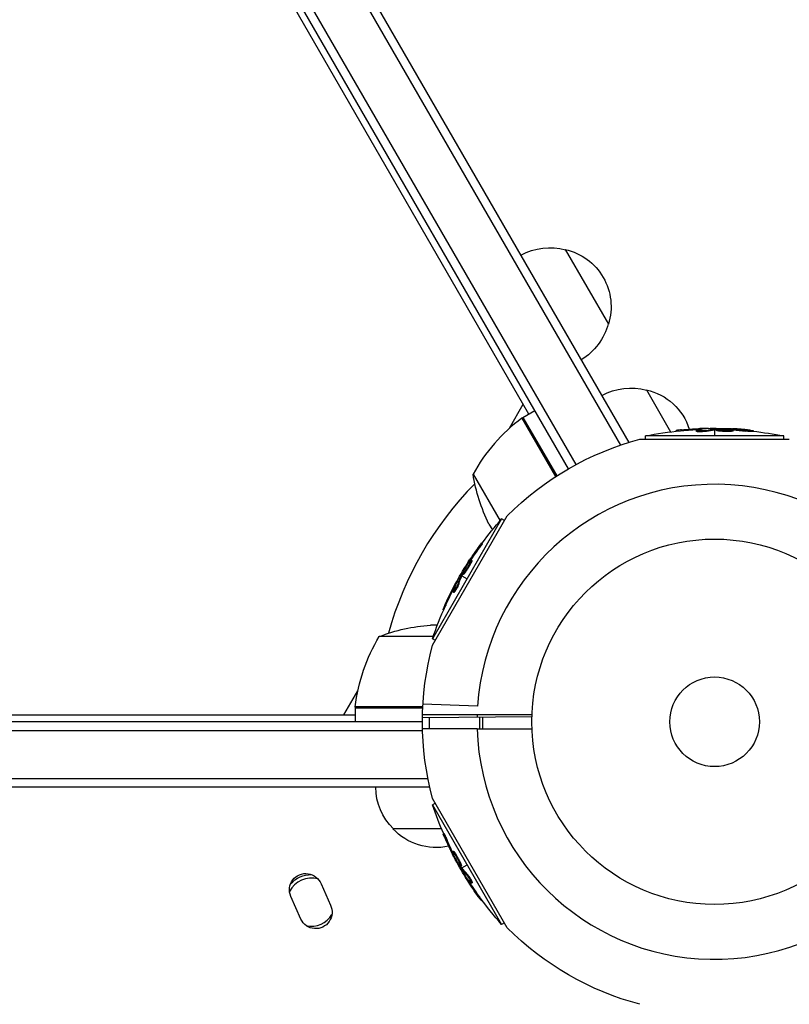
# Model space of a CAD drawing. Units: millimetres. Extents: x -6188 to 6677, y -4240 to 2904.
# Drawn here: x 2358 to 2582, y -1560 to -1274 of the extents above; entities that cross this region are included whole.
import ezdxf

# ---------------------------------------------------------------- set-up
doc = ezdxf.new("R2010")
doc.units = ezdxf.units.MM
doc.header["$LTSCALE"] = 20
doc.layers.add('2d', color=230, linetype='Continuous')

msp = doc.modelspace()

# ---------------------------------------------------------------- linework, layer by layer
at = {"layer": '2d'}
for p, q in [((2058.73, -576.74), (2532.76, -1397.79)), ((2060.89, -575.49), (2535.19, -1397)), ((2517.66, -1404.63), (2045.54, -586.9)), ((2519.84, -1403.41), (2047.68, -585.6)), ((2506.18, -1388.76), (2069.43, -632.28)), ((2516.74, -1341.04), (2529.24, -1362.69)), ((2540.24, -1381.74), (2547.28, -1393.93)), ((2500.55, -1392.88), (2504.55, -1385.94)), ((2504.45, -1389.76), (2507.91, -1387.76)), ((2504.14, -1389.96), (2513.93, -1406.92)), ((2514.07, -1406.82), (2504.28, -1389.86)), ((2504.45, -1389.76), (2514.24, -1406.71)), ((2548.87, -1393.75), (2548.87, -1393.51)), ((2550.46, -1393.58), (2550.46, -1393.33)), ((2554.75, -1393.8), (2554.75, -1393.55)), ((2555.25, -1393.65), (2555.25, -1393.65)), ((2555.72, -1393.23), (2555.72, -1392.98)), ((2557.68, -1393.77), (2557.68, -1393.52)), ((2557.77, -1393), (2557.77, -1392.93)), ((2560.04, -1392.89), (2560.04, -1393.11)), ((2560.04, -1393.36), (2560.04, -1395.12)), ((2560.24, -1393.33), (2560.24, -1393.08)), ((2560.42, -1393.32), (2560.42, -1393.07)), ((2560.61, -1393.53), (2560.61, -1393.28)), ((2563.2, -1393.56), (2563.2, -1393.56)), ((2563.2, -1393.56), (2563.2, -1393.56)), ((2564.31, -1393.21), (2564.31, -1393.07)), ((2564.71, -1393.8), (2564.71, -1393.55)), ((2564.92, -1393.28), (2564.92, -1393.09)), ((2565.4, -1393.67), (2565.4, -1393.42)), ((2569.04, -1393.71), (2569.04, -1393.46)), ((2571.2, -1393.84), (2571.2, -1393.59)), ((2538.37, -1396.09), (2581.71, -1396.09)), ((2580.11, -1395.12), (2539.97, -1395.12)), ((2539.97, -1396.09), (2539.97, -1395.12)), ((2580.11, -1396.09), (2580.11, -1395.12)), ((2489.98, -1406.19), (2497.8, -1419.73)), ((2498.26, -1419.2), (2478.19, -1453.96)), ((2478.24, -1455.84), (2499.91, -1418.3)), ((2499.11, -1419.69), (2498.26, -1419.2)), ((2494.59, -1420.67), (2495.58, -1422.39)), ((2491.5, -1428.08), (2491.29, -1427.95)), ((2492.7, -1426.28), (2492.49, -1426.16)), ((2488.46, -1433.06), (2488.46, -1433.06)), ((2488.46, -1433.06), (2488.46, -1433.06)), ((2488.71, -1431.92), (2488.59, -1431.85)), ((2489.08, -1431.43), (2488.91, -1431.34)), ((2489.42, -1431.88), (2489.2, -1431.75)), ((2489.65, -1431.21), (2489.44, -1431.09)), ((2486.29, -1435.46), (2486.49, -1435.57)), ((2486.78, -1435.52), (2486.57, -1435.39)), ((2486.87, -1435.35), (2486.65, -1435.23)), ((2486.7, -1435.7), (2488.23, -1436.58)), ((2487.13, -1435.29), (2486.92, -1435.17)), ((2484.43, -1439.38), (2484.21, -1439.25)), ((2485.26, -1437.48), (2485.2, -1437.45)), ((2485.88, -1437.95), (2485.66, -1437.82)), ((2484.44, -1440.5), (2484.23, -1440.37)), ((2484.56, -1439.99), (2484.56, -1439.99)), ((2482.11, -1444.11), (2481.89, -1443.98)), ((2481.46, -1445.56), (2481.25, -1445.45)), ((2479.61, -1450.04), (2477.63, -1450.04)), ((2478.42, -1453.29), (2462.79, -1453.29)), ((2479.04, -1454.45), (2478.19, -1453.96)), ((2452.53, -1476.04), (2456.54, -1469.09)), ((2475.39, -1473.67), (2455.81, -1473.67)), ((2491.29, -1473.52), (2475.43, -1472.94)), ((1582.29, -1476.04), (2455.79, -1476.04)), ((2455.79, -1473.84), (2475.38, -1473.84)), ((2475.37, -1474.04), (2455.79, -1474.04)), ((2455.79, -1474.04), (2455.79, -1478.04)), ((2475.29, -1476.79), (2507.06, -1476.51)), ((2491.17, -1476.04), (2475.3, -1476.04)), ((2475.28, -1478.04), (1531.04, -1478.04)), ((2477.36, -1480.04), (2477.36, -1476.78)), ((2491.98, -1480.04), (2491.98, -1476.65)), ((2492.77, -1480.04), (2492.77, -1476.64)), ((1530.98, -1480.54), (2475.31, -1480.54)), ((2491.17, -1480.04), (2475.3, -1480.04)), ((2476.9, -1494.54), (1528.84, -1494.54)), ((2477.43, -1497.04), (1528.84, -1497.04)), ((2479.04, -1501.63), (2478.19, -1502.12)), ((2478.19, -1502.12), (2498.26, -1536.88)), ((2499.91, -1537.78), (2478.24, -1500.24)), ((2480.82, -1509.04), (2466.74, -1509.04)), ((2481.55, -1510.47), (2481.33, -1510.6)), ((2482.51, -1512.41), (2482.29, -1512.54)), ((2484.19, -1516.19), (2484.03, -1516.28)), ((2484.29, -1515.58), (2484.07, -1515.71)), ((2484.75, -1516.12), (2484.53, -1516.24)), ((2484.44, -1516.75), (2484.31, -1516.82)), ((2485.3, -1517.54), (2485.3, -1517.54)), ((2485.3, -1517.54), (2485.3, -1517.54)), ((2486.48, -1520.07), (2486.27, -1520.19)), ((2486.29, -1520.62), (2486.49, -1520.51)), ((2486.57, -1519.8), (2486.35, -1519.93)), ((2486.58, -1520.22), (2486.37, -1520.35)), ((2486.7, -1520.38), (2488.23, -1519.5)), ((2488.24, -1522.22), (2488.02, -1522.34)), ((2445.89, -1525.07), (2448.62, -1531.23)), ((2487.53, -1522.52), (2487.47, -1522.56)), ((2488.75, -1524.19), (2488.54, -1524.31)), ((2489.35, -1524.38), (2489.35, -1524.38)), ((2489.73, -1524.74), (2489.51, -1524.86)), ((2440.05, -1535.32), (2437.1, -1528.69)), ((2491.69, -1528.56), (2491.47, -1528.69)), ((2492.62, -1529.86), (2492.42, -1529.97)), ((2499.11, -1536.39), (2498.26, -1536.88))]:
    msp.add_line(p, q, dxfattribs=at)
for radius in [53, 13]:
    msp.add_circle((2560.04, -1478.04), radius, dxfattribs=at)
at = {"layer": '2d', "extrusion": (0, 0, -1)}
for centre, radius, start, end in [((-2512.18, -1357.52), 17, 60.6413, 105.8135), ((-2513.01, -1357.62), 17, 102.6679, 197.3321), ((-2512.68, -1358.39), 17, 194.1865, 239.3587), ((-2535.68, -1398.23), 17, 60.6413, 105.8135), ((-2536.51, -1398.33), 17, 102.6679, 162.2691), ((-2505.92, -1392.37), 3, 53.5272, 56.8088), ((-2560.04, -1495.64), 102.5, 78.708, 84.4788), ((-2560.04, -1495.39), 102.5, 84.4787, 92.1677), ((-2560.04, -1495.64), 102.5, 96.2489, 101.292), ((-2560.04, -1478.04), 84.76, 44.8137, 75.1863), ((-2539.38, -1398.46), 50, 333.6243, 351.1002), ((-2575.28, -1486.84), 102.5, 36.2489, 41.292), ((-2575.06, -1486.71), 102.5, 24.4787, 32.1677), ((-2575.28, -1486.84), 102.5, 18.708, 24.4788), ((-2480.79, -1499.94), 50, 68.8998, 86.3757), ((-2505.49, -1479.3), 50, 6.4728, 31.3497), ((-2560.04, -1478.04), 84.76, 344.8137, 15.1863), ((-2458.79, -1474.01), 3, 3.1912, 6.4728), ((-2478.74, -1496.85), 17, 314.1865, 359.3587), ((-2575.28, -1469.24), 102.5, 336.2489, 341.292), ((-2479.24, -1497.52), 17, 257.6714, 317.3321), ((-2575.06, -1469.37), 102.5, 324.4787, 332.1677), ((-2441.46, -1526.8), 4.75, 336.6166, 158.6002), ((-2443.04, -1530.35), 8, 41.5016, 90.509), ((-2575.28, -1469.24), 102.5, 318.708, 324.4788), ((-2444.34, -1533.28), 4.75, 154.4644, 334.4953), ((-2560.04, -1478.04), 84.76, 284.8137, 315.1863)]:
    msp.add_arc(centre, radius, start, end, dxfattribs=at)
at = {"layer": '2d'}
for centre, radius, start, end in [((2533.86, -1430.17), 50, 126.4728, 151.3497), ((2560.04, -1478.04), 98, 122.3393, 122.4563), ((2560.04, -1478.04), 98, 135.2001, 164.7999), ((2560.04, -1478.04), 68.9, 1.6635, 176.238), ((2560.04, -1478.04), 98, 177.5437, 177.6607), ((2560.04, -1478.04), 68.9, 178.3365, 178.8473), ((2560.04, -1478.04), 68.9, 181.6635, 356.238), ((2560.04, -1478.04), 400, 183.8315, 296.1685), ((2443.04, -1530.35), 7, 73.7903, 154.1992), ((2443.04, -1530.35), 7, 258.7785, 328.9603)]:
    msp.add_arc(centre, radius, start, end, dxfattribs=at)
at = {"layer": '2d', "extrusion": (0, 0, -1)}
for centre, major_axis, ratio, start_param, end_param in [((2559.78, -1495.39), (0, 102.49), 0.987104, -0.092267, -0.040212), ((2559.78, -1495.64), (0, 102.49), 0.987104, -0.092267, -0.040212), ((2562.86, -1495.39), (0, 102.45), 0.473523, -0.106952, -0.058139), ((2562.86, -1495.64), (0, 102.45), 0.473523, -0.106952, -0.058139), ((2562.86, -1495.39), (0, 102.45), 0.473523, -0.058139, -0.054049), ((2562.86, -1495.64), (0, 102.45), 0.473523, -0.058139, -0.054049), ((2559.23, -1495.39), (0, 102.48), 0.926659, 0.060013, 0.103512), ((2559.23, -1495.64), (0, 102.48), 0.926659, 0.064437, 0.103512), ((2574.65, -1487.42), (-88.75, 51.24), 0.926659, 0.060013, 0.103512), ((2574.87, -1487.54), (-88.75, 51.24), 0.926659, 0.064437, 0.103512), ((2576.47, -1484.27), (-88.72, 51.23), 0.473523, -0.106952, -0.058139), ((2576.69, -1484.4), (-88.72, 51.23), 0.473523, -0.106952, -0.058139), ((2576.47, -1484.27), (-88.72, 51.23), 0.473523, -0.058139, -0.054049), ((2576.69, -1484.4), (-88.72, 51.23), 0.473523, -0.058139, -0.054049), ((2574.93, -1486.93), (-88.76, 51.24), 0.987104, -0.092267, -0.040212), ((2575.15, -1487.06), (-88.76, 51.24), 0.987104, -0.092267, -0.040212), ((2575.47, -1470.07), (88.75, 51.24), 0.926659, 3.201605, 3.245104), ((2575.68, -1469.95), (88.75, 51.24), 0.926659, 3.206029, 3.245104), ((2573.65, -1466.93), (88.72, 51.23), 0.473523, 3.083454, 3.087544), ((2573.65, -1466.93), (88.72, 51.23), 0.473523, 3.034641, 3.083454), ((2573.87, -1466.8), (88.72, 51.23), 0.473523, 3.083454, 3.087544), ((2573.87, -1466.8), (88.72, 51.23), 0.473523, 3.034641, 3.083454), ((2575.19, -1469.59), (88.76, 51.24), 0.987104, 3.049326, 3.10138), ((2575.41, -1469.46), (88.76, 51.24), 0.987104, 3.049326, 3.10138)]:
    msp.add_ellipse(centre, major_axis=major_axis, ratio=ratio, start_param=start_param, end_param=end_param, dxfattribs=at)
at = {"layer": '2d'}
for centre, major_axis, start_param, end_param in [((2560.03, -1495.39), (0, 102.5), 0.041437, 0.107038), ((2575.06, -1486.72), (-88.77, 51.25), 0.041437, 0.107038), ((2575.06, -1469.37), (88.77, 51.25), 3.183029, 3.24863)]:
    msp.add_ellipse(centre, major_axis=major_axis, ratio=0.465742, start_param=start_param, end_param=end_param, dxfattribs=at)
for points, knots in [([(2550.46, -1393.33), (2549.97, -1393.38), (2549.52, -1393.43), (2549, -1393.49), (2548.87, -1393.5), (2548.87, -1393.51)], [0, 0, 0, 0, 0.25, 0.25, 0.4513626, 0.4513626, 0.4513626, 0.4513626]), ([(2550.46, -1393.58), (2550.4, -1393.59), (2550.34, -1393.59), (2550.25, -1393.6), (2550.22, -1393.61), (2550.19, -1393.61), (2550.18, -1393.61), (2550.18, -1393.61)], [0, 0, 0, 0, 0.03125, 0.03125, 0.046875, 0.046875, 0.04983203, 0.04983203, 0.04983203, 0.04983203]), ([(2557.68, -1393.52), (2557.6, -1393.54), (2557.49, -1393.56), (2557.36, -1393.57), (2557.23, -1393.59), (2557.08, -1393.61), (2556.92, -1393.62), (2556.75, -1393.63), (2556.58, -1393.64), (2556.41, -1393.65), (2556.23, -1393.66), (2556.05, -1393.66), (2555.89, -1393.66), (2555.72, -1393.67), (2555.56, -1393.66), (2555.42, -1393.66), (2555.27, -1393.65), (2555.15, -1393.65), (2555.05, -1393.63), (2554.95, -1393.62), (2554.87, -1393.61), (2554.82, -1393.6), (2554.77, -1393.58), (2554.75, -1393.56), (2554.76, -1393.54), (2554.76, -1393.53), (2554.8, -1393.51), (2554.87, -1393.49), (2554.89, -1393.48), (2554.91, -1393.48), (2554.93, -1393.47)], [0, 0, 0, 0, 0.108263, 0.108263, 0.108263, 0.216637, 0.216637, 0.216637, 0.324631, 0.324631, 0.324631, 0.431995, 0.431995, 0.431995, 0.53889, 0.53889, 0.53889, 0.64568, 0.64568, 0.64568, 0.75277, 0.75277, 0.75277, 0.860435, 0.860435, 0.860435, 0.968703, 0.968703, 0.968703, 1, 1, 1, 1]), ([(2558.06, -1392.97), (2558.13, -1392.97), (2558.19, -1392.96), (2558.21, -1392.95), (2558.24, -1392.95), (2558.23, -1392.94), (2558.2, -1392.94), (2558.17, -1392.93), (2558.11, -1392.93), (2558.02, -1392.93), (2557.95, -1392.93), (2557.87, -1392.93), (2557.77, -1392.93)], [0, 0, 0, 0, 0.263282, 0.263282, 0.263282, 0.526692, 0.526692, 0.526692, 0.789921, 0.789921, 0.789921, 1, 1, 1, 1]), ([(2560.42, -1393.07), (2560.38, -1393.08), (2560.34, -1393.08), (2560.31, -1393.08), (2560.28, -1393.08), (2560.26, -1393.08), (2560.24, -1393.08)], [0, 0, 0, 0, 0.536906, 0.536906, 0.536906, 1, 1, 1, 1]), ([(2560.42, -1393.07), (2560.75, -1393.07), (2561.07, -1393.06), (2561.72, -1393.05), (2562.04, -1393.05), (2562.69, -1393.05), (2563.02, -1393.05), (2563.5, -1393.05), (2563.67, -1393.05), (2563.99, -1393.06), (2564.15, -1393.06), (2564.31, -1393.07)], [0, 0, 0, 0, 0.25, 0.25, 0.5, 0.5, 0.75, 0.75, 0.875, 0.875, 1, 1, 1, 1]), ([(2564.71, -1393.55), (2564.27, -1393.57), (2563.64, -1393.58), (2562.39, -1393.54), (2561.76, -1393.5), (2560.87, -1393.4), (2560.61, -1393.34), (2560.6, -1393.23), (2560.85, -1393.18), (2561.29, -1393.15)], [0.5, 0.5, 0.5, 0.5, 0.625, 0.625, 0.75, 0.75, 0.875, 0.875, 0.9988689, 0.9988689, 0.9988689, 0.9988689]), ([(2564.71, -1393.8), (2564.6, -1393.8), (2564.48, -1393.81), (2564.21, -1393.82), (2564.08, -1393.82), (2563.78, -1393.82), (2563.63, -1393.82), (2563.4, -1393.82), (2563.32, -1393.82), (2563.17, -1393.81), (2563.09, -1393.81), (2562.86, -1393.81), (2562.7, -1393.8), (2562.47, -1393.79), (2562.39, -1393.78), (2562.24, -1393.78), (2562.17, -1393.77), (2561.95, -1393.76), (2561.81, -1393.75), (2561.61, -1393.73), (2561.55, -1393.72), (2561.43, -1393.71), (2561.37, -1393.71), (2561.26, -1393.69), (2561.21, -1393.69), (2561.11, -1393.67), (2561.06, -1393.67), (2560.97, -1393.65), (2560.93, -1393.64), (2560.86, -1393.63), (2560.82, -1393.62), (2560.78, -1393.61), (2560.76, -1393.61), (2560.74, -1393.6), (2560.7, -1393.59), (2560.67, -1393.58), (2560.65, -1393.57), (2560.65, -1393.57), (2560.64, -1393.57), (2560.63, -1393.56), (2560.61, -1393.55), (2560.61, -1393.54), (2560.61, -1393.53), (2560.61, -1393.53), (2560.61, -1393.53)], [0.499999, 0.499999, 0.499999, 0.499999, 0.5312491, 0.5312491, 0.5624991, 0.5624991, 0.5937492, 0.5937492, 0.6093742, 0.6093742, 0.6249992, 0.6249992, 0.6562493, 0.6562493, 0.6718743, 0.6718743, 0.6874994, 0.6874994, 0.7187494, 0.7187494, 0.7343745, 0.7343745, 0.7499995, 0.7499995, 0.7656245, 0.7656245, 0.7812496, 0.7812496, 0.7968746, 0.7968746, 0.8124996, 0.8124996, 0.8203121, 0.8203121, 0.8281247, 0.8437497, 0.8437497, 0.8476559, 0.8476559, 0.8515622, 0.8593747, 0.8749997, 0.8749997, 0.8758243, 0.8758243, 0.8758243, 0.8758243]), ([(2561.3, -1393.15), (2561.75, -1393.12), (2562.37, -1393.12), (2563.62, -1393.16), (2564.25, -1393.2), (2565.14, -1393.3), (2565.4, -1393.36), (2565.4, -1393.47), (2565.15, -1393.52), (2564.72, -1393.55)], [0, 0, 0, 0, 0.125, 0.125, 0.25, 0.25, 0.375, 0.375, 0.4988549, 0.4988549, 0.4988549, 0.4988549]), ([(2564.92, -1393.09), (2564.84, -1393.09), (2564.76, -1393.08), (2564.68, -1393.08), (2564.59, -1393.07), (2564.51, -1393.07), (2564.43, -1393.07), (2564.39, -1393.07), (2564.35, -1393.07), (2564.31, -1393.07)], [0, 0, 0, 0, 0.404397, 0.404397, 0.404397, 0.80918, 0.80918, 0.80918, 1, 1, 1, 1]), ([(2565.4, -1393.67), (2565.4, -1393.68), (2565.4, -1393.68), (2565.38, -1393.69), (2565.37, -1393.7), (2565.34, -1393.71), (2565.32, -1393.72), (2565.28, -1393.73), (2565.25, -1393.74), (2565.16, -1393.75), (2565.09, -1393.76), (2564.96, -1393.78), (2564.91, -1393.78), (2564.82, -1393.79), (2564.77, -1393.79), (2564.72, -1393.8)], [1.375782, 1.375782, 1.375782, 1.375782, 1.3906242, 1.3906242, 1.4062492, 1.4062492, 1.4218741, 1.4218741, 1.4374991, 1.4374991, 1.4687491, 1.4687491, 1.484374, 1.484374, 1.4988524, 1.4988524, 1.4988524, 1.4988524]), ([(2570.24, -1393.44), (2570.01, -1393.42), (2569.8, -1393.39), (2569.48, -1393.36), (2569.33, -1393.34), (2569.15, -1393.32), (2569.06, -1393.32), (2569.03, -1393.31), (2569, -1393.31), (2568.99, -1393.31), (2568.87, -1393.3), (2568.71, -1393.28), (2568.53, -1393.26), (2568.45, -1393.26), (2568.4, -1393.25), (2568.37, -1393.25), (2568.24, -1393.24), (2568.08, -1393.22), (2567.89, -1393.21), (2567.8, -1393.2), (2567.77, -1393.2), (2567.74, -1393.2), (2567.73, -1393.19), (2567.61, -1393.18), (2567.44, -1393.17), (2567.26, -1393.16), (2567.17, -1393.15), (2567.13, -1393.15), (2567.11, -1393.14), (2567.1, -1393.14), (2566.97, -1393.13), (2566.81, -1393.12), (2566.63, -1393.11), (2566.54, -1393.1), (2566.5, -1393.1), (2566.48, -1393.1), (2566.47, -1393.1), (2566.34, -1393.09), (2566.18, -1393.08), (2566, -1393.07), (2565.91, -1393.06), (2565.87, -1393.06), (2565.85, -1393.06), (2565.83, -1393.06), (2565.6, -1393.04), (2565.39, -1393.03), (2565.19, -1393.02)], [0, 0, 0, 0, 0.125, 0.125, 0.1875, 0.21875, 0.234375, 0.242188, 0.242188, 0.25, 0.25, 0.3125, 0.34375, 0.359375, 0.359375, 0.375, 0.375, 0.4375, 0.46875, 0.484375, 0.492188, 0.492188, 0.5, 0.5, 0.5625, 0.59375, 0.609375, 0.617188, 0.617188, 0.625, 0.625, 0.6875, 0.71875, 0.734375, 0.742188, 0.742188, 0.75, 0.75, 0.8125, 0.84375, 0.859375, 0.867188, 0.867188, 0.875, 0.875, 1, 1, 1, 1]), ([(2570.24, -1393.44), (2570.4, -1393.46), (2570.55, -1393.48), (2570.68, -1393.5), (2570.81, -1393.51), (2570.93, -1393.53), (2571.01, -1393.54), (2571.09, -1393.56), (2571.15, -1393.57), (2571.18, -1393.58), (2571.2, -1393.59), (2571.2, -1393.6), (2571.17, -1393.61), (2571.14, -1393.61), (2571.08, -1393.61), (2570.99, -1393.61), (2570.9, -1393.61), (2570.79, -1393.6), (2570.66, -1393.6), (2570.52, -1393.59), (2570.37, -1393.58), (2570.21, -1393.57), (2570.05, -1393.55), (2569.87, -1393.54), (2569.7, -1393.52), (2569.52, -1393.51), (2569.34, -1393.49), (2569.17, -1393.47), (2569.13, -1393.47), (2569.08, -1393.46), (2569.04, -1393.46)], [0, 0, 0, 0, 0.108572, 0.108572, 0.108572, 0.217262, 0.217262, 0.217262, 0.325717, 0.325717, 0.325717, 0.433622, 0.433622, 0.433622, 0.540983, 0.540983, 0.540983, 0.648042, 0.648042, 0.648042, 0.755174, 0.755174, 0.755174, 0.862717, 0.862717, 0.862717, 0.970831, 0.970831, 0.970831, 1, 1, 1, 1]), ([(2571.2, -1393.84), (2571.2, -1393.84), (2571.2, -1393.84), (2571.2, -1393.85), (2571.16, -1393.86), (2571.04, -1393.86), (2570.99, -1393.86), (2570.88, -1393.86), (2570.81, -1393.85), (2570.6, -1393.84), (2570.42, -1393.83), (2570.14, -1393.81), (2570.04, -1393.8), (2569.84, -1393.79), (2569.74, -1393.78), (2569.53, -1393.76), (2569.43, -1393.75), (2569.23, -1393.73), (2569.13, -1393.72), (2569.04, -1393.71)], [0.3749154, 0.3749154, 0.3749154, 0.3749154, 0.375, 0.375, 0.5, 0.5, 0.5625, 0.5625, 0.625, 0.625, 0.75, 0.75, 0.8125, 0.8125, 0.875, 0.875, 0.9375, 0.9375, 1, 1, 1, 1]), ([(2557.68, -1393.77), (2557.63, -1393.78), (2557.58, -1393.79), (2557.45, -1393.81), (2557.37, -1393.82), (2557.22, -1393.84), (2557.13, -1393.85), (2556.95, -1393.87), (2556.86, -1393.87), (2556.57, -1393.89), (2556.36, -1393.9), (2555.96, -1393.91), (2555.76, -1393.92), (2555.49, -1393.91), (2555.4, -1393.91), (2555.25, -1393.9), (2555.17, -1393.9), (2554.98, -1393.88), (2554.88, -1393.86), (2554.79, -1393.84), (2554.77, -1393.83), (2554.76, -1393.81), (2554.75, -1393.81), (2554.75, -1393.8), (2554.75, -1393.8), (2554.75, -1393.8)], [0, 0, 0, 0, 0.0625, 0.0625, 0.125, 0.125, 0.1875, 0.1875, 0.25, 0.25, 0.375, 0.375, 0.5, 0.5, 0.5625, 0.5625, 0.625, 0.625, 0.75, 0.75, 0.8125, 0.8125, 0.84375, 0.84375, 0.8451889, 0.8451889, 0.8451889, 0.8451889]), ([(2491.87, -1426.91), (2491.74, -1427.09), (2491.61, -1427.27), (2491.42, -1427.52), (2491.33, -1427.65), (2491.23, -1427.79), (2491.18, -1427.86), (2491.16, -1427.89), (2491.14, -1427.91), (2491.14, -1427.92), (2491.06, -1428.02), (2490.97, -1428.15), (2490.87, -1428.3), (2490.82, -1428.37), (2490.79, -1428.41), (2490.78, -1428.43), (2490.7, -1428.54), (2490.61, -1428.67), (2490.5, -1428.82), (2490.45, -1428.9), (2490.43, -1428.93), (2490.41, -1428.95), (2490.41, -1428.96), (2490.34, -1429.06), (2490.24, -1429.19), (2490.14, -1429.34), (2490.09, -1429.42), (2490.07, -1429.45), (2490.05, -1429.47), (2490.05, -1429.48), (2489.98, -1429.58), (2489.89, -1429.72), (2489.78, -1429.87), (2489.73, -1429.94), (2489.71, -1429.97), (2489.7, -1429.99), (2489.69, -1430), (2489.62, -1430.11), (2489.53, -1430.24), (2489.43, -1430.39), (2489.38, -1430.47), (2489.36, -1430.5), (2489.35, -1430.52), (2489.34, -1430.53), (2489.21, -1430.73), (2489.09, -1430.9), (2488.98, -1431.07)], [0, 0, 0, 0, 0.125, 0.125, 0.1875, 0.21875, 0.234375, 0.242188, 0.242188, 0.25, 0.25, 0.3125, 0.34375, 0.359375, 0.359375, 0.375, 0.375, 0.4375, 0.46875, 0.484375, 0.492188, 0.492188, 0.5, 0.5, 0.5625, 0.59375, 0.609375, 0.617188, 0.617188, 0.625, 0.625, 0.6875, 0.71875, 0.734375, 0.742188, 0.742188, 0.75, 0.75, 0.8125, 0.84375, 0.859375, 0.867188, 0.867188, 0.875, 0.875, 1, 1, 1, 1]), ([(2491.87, -1426.91), (2491.97, -1426.78), (2492.06, -1426.65), (2492.14, -1426.55), (2492.22, -1426.44), (2492.29, -1426.36), (2492.35, -1426.29), (2492.4, -1426.23), (2492.44, -1426.18), (2492.47, -1426.16), (2492.49, -1426.15), (2492.49, -1426.15), (2492.48, -1426.18), (2492.47, -1426.21), (2492.44, -1426.27), (2492.4, -1426.34), (2492.35, -1426.42), (2492.29, -1426.51), (2492.22, -1426.62), (2492.15, -1426.73), (2492.06, -1426.86), (2491.97, -1427), (2491.88, -1427.13), (2491.78, -1427.27), (2491.68, -1427.42), (2491.57, -1427.56), (2491.47, -1427.71), (2491.37, -1427.84), (2491.34, -1427.88), (2491.31, -1427.92), (2491.29, -1427.95)], [0, 0, 0, 0, 0.108572, 0.108572, 0.108572, 0.217262, 0.217262, 0.217262, 0.325717, 0.325717, 0.325717, 0.433622, 0.433622, 0.433622, 0.540983, 0.540983, 0.540983, 0.648042, 0.648042, 0.648042, 0.755174, 0.755174, 0.755174, 0.862717, 0.862717, 0.862717, 0.970831, 0.970831, 0.970831, 1, 1, 1, 1]), ([(2492.7, -1426.28), (2492.7, -1426.28), (2492.7, -1426.28), (2492.71, -1426.28), (2492.7, -1426.32), (2492.64, -1426.43), (2492.61, -1426.47), (2492.55, -1426.56), (2492.52, -1426.62), (2492.4, -1426.8), (2492.3, -1426.95), (2492.15, -1427.18), (2492.09, -1427.26), (2491.97, -1427.43), (2491.92, -1427.51), (2491.8, -1427.68), (2491.74, -1427.76), (2491.62, -1427.92), (2491.56, -1428), (2491.5, -1428.08)], [0.3749154, 0.3749154, 0.3749154, 0.3749154, 0.375, 0.375, 0.5, 0.5, 0.5625, 0.5625, 0.625, 0.625, 0.75, 0.75, 0.8125, 0.8125, 0.875, 0.875, 0.9375, 0.9375, 1, 1, 1, 1]), ([(2486.65, -1435.23), (2486.81, -1434.94), (2486.96, -1434.66), (2487.28, -1434.09), (2487.44, -1433.81), (2487.76, -1433.25), (2487.92, -1432.96), (2488.17, -1432.55), (2488.25, -1432.41), (2488.42, -1432.13), (2488.5, -1431.99), (2488.59, -1431.85)], [0, 0, 0, 0, 0.25, 0.25, 0.5, 0.5, 0.75, 0.75, 0.875, 0.875, 1, 1, 1, 1]), ([(2489.2, -1431.75), (2489, -1432.15), (2488.69, -1432.69), (2488.04, -1433.76), (2487.69, -1434.28), (2487.15, -1435), (2486.97, -1435.19), (2486.87, -1435.14), (2486.95, -1434.91), (2487.15, -1434.51)], [0.5, 0.5, 0.5, 0.5, 0.625, 0.625, 0.75, 0.75, 0.875, 0.875, 0.9988689, 0.9988689, 0.9988689, 0.9988689]), ([(2489.42, -1431.88), (2489.37, -1431.97), (2489.31, -1432.08), (2489.19, -1432.31), (2489.12, -1432.43), (2488.98, -1432.69), (2488.9, -1432.82), (2488.78, -1433.02), (2488.74, -1433.08), (2488.66, -1433.22), (2488.62, -1433.28), (2488.5, -1433.48), (2488.42, -1433.61), (2488.29, -1433.81), (2488.25, -1433.87), (2488.17, -1434), (2488.13, -1434.06), (2488, -1434.24), (2487.93, -1434.36), (2487.81, -1434.52), (2487.78, -1434.57), (2487.7, -1434.67), (2487.67, -1434.72), (2487.6, -1434.81), (2487.57, -1434.85), (2487.51, -1434.93), (2487.48, -1434.97), (2487.42, -1435.04), (2487.4, -1435.07), (2487.35, -1435.13), (2487.33, -1435.15), (2487.29, -1435.19), (2487.28, -1435.2), (2487.26, -1435.22), (2487.23, -1435.24), (2487.21, -1435.26), (2487.19, -1435.27), (2487.19, -1435.28), (2487.18, -1435.28), (2487.17, -1435.29), (2487.15, -1435.3), (2487.14, -1435.3), (2487.14, -1435.29), (2487.14, -1435.29), (2487.13, -1435.29)], [0.499999, 0.499999, 0.499999, 0.499999, 0.5312491, 0.5312491, 0.5624991, 0.5624991, 0.5937492, 0.5937492, 0.6093742, 0.6093742, 0.6249992, 0.6249992, 0.6562493, 0.6562493, 0.6718743, 0.6718743, 0.6874994, 0.6874994, 0.7187494, 0.7187494, 0.7343745, 0.7343745, 0.7499995, 0.7499995, 0.7656245, 0.7656245, 0.7812496, 0.7812496, 0.7968746, 0.7968746, 0.8124996, 0.8124996, 0.8203121, 0.8203121, 0.8281247, 0.8437497, 0.8437497, 0.8476559, 0.8476559, 0.8515622, 0.8593747, 0.8749997, 0.8749997, 0.8758243, 0.8758243, 0.8758243, 0.8758243]), ([(2487.15, -1434.5), (2487.35, -1434.1), (2487.66, -1433.56), (2488.32, -1432.5), (2488.67, -1431.97), (2489.2, -1431.26), (2489.39, -1431.06), (2489.48, -1431.11), (2489.4, -1431.35), (2489.21, -1431.74)], [0, 0, 0, 0, 0.125, 0.125, 0.25, 0.25, 0.375, 0.375, 0.4988549, 0.4988549, 0.4988549, 0.4988549]), ([(2488.91, -1431.34), (2488.87, -1431.4), (2488.83, -1431.47), (2488.78, -1431.54), (2488.73, -1431.61), (2488.69, -1431.69), (2488.65, -1431.76), (2488.63, -1431.79), (2488.61, -1431.82), (2488.59, -1431.85)], [0, 0, 0, 0, 0.404397, 0.404397, 0.404397, 0.80918, 0.80918, 0.80918, 1, 1, 1, 1]), ([(2489.65, -1431.21), (2489.66, -1431.21), (2489.66, -1431.22), (2489.67, -1431.24), (2489.67, -1431.25), (2489.66, -1431.29), (2489.66, -1431.3), (2489.65, -1431.35), (2489.64, -1431.37), (2489.61, -1431.46), (2489.58, -1431.53), (2489.53, -1431.65), (2489.51, -1431.69), (2489.47, -1431.78), (2489.44, -1431.82), (2489.42, -1431.86)], [1.375782, 1.375782, 1.375782, 1.375782, 1.3906242, 1.3906242, 1.4062492, 1.4062492, 1.4218741, 1.4218741, 1.4374991, 1.4374991, 1.4687491, 1.4687491, 1.484374, 1.484374, 1.4988524, 1.4988524, 1.4988524, 1.4988524]), ([(2486.65, -1435.23), (2486.63, -1435.26), (2486.61, -1435.3), (2486.6, -1435.33), (2486.58, -1435.35), (2486.57, -1435.37), (2486.57, -1435.39)], [0, 0, 0, 0, 0.536906, 0.536906, 0.536906, 1, 1, 1, 1]), ([(2485.66, -1437.82), (2485.64, -1437.9), (2485.6, -1438.01), (2485.55, -1438.13), (2485.5, -1438.25), (2485.44, -1438.39), (2485.37, -1438.54), (2485.3, -1438.68), (2485.22, -1438.84), (2485.14, -1438.99), (2485.06, -1439.15), (2484.97, -1439.3), (2484.89, -1439.45), (2484.81, -1439.59), (2484.73, -1439.73), (2484.65, -1439.85), (2484.58, -1439.97), (2484.51, -1440.08), (2484.45, -1440.16), (2484.39, -1440.24), (2484.34, -1440.3), (2484.3, -1440.34), (2484.26, -1440.37), (2484.23, -1440.38), (2484.22, -1440.37), (2484.21, -1440.35), (2484.21, -1440.31), (2484.23, -1440.24), (2484.24, -1440.22), (2484.24, -1440.2), (2484.25, -1440.18)], [0, 0, 0, 0, 0.108263, 0.108263, 0.108263, 0.216637, 0.216637, 0.216637, 0.324631, 0.324631, 0.324631, 0.431995, 0.431995, 0.431995, 0.53889, 0.53889, 0.53889, 0.64568, 0.64568, 0.64568, 0.75277, 0.75277, 0.75277, 0.860435, 0.860435, 0.860435, 0.968703, 0.968703, 0.968703, 1, 1, 1, 1]), ([(2485.88, -1437.95), (2485.87, -1437.99), (2485.85, -1438.05), (2485.8, -1438.17), (2485.77, -1438.24), (2485.71, -1438.38), (2485.68, -1438.46), (2485.6, -1438.63), (2485.56, -1438.71), (2485.43, -1438.97), (2485.34, -1439.16), (2485.14, -1439.51), (2485.05, -1439.68), (2484.91, -1439.92), (2484.86, -1439.99), (2484.78, -1440.12), (2484.74, -1440.18), (2484.62, -1440.34), (2484.56, -1440.42), (2484.49, -1440.48), (2484.48, -1440.5), (2484.46, -1440.5), (2484.45, -1440.5), (2484.45, -1440.5), (2484.45, -1440.5), (2484.44, -1440.5)], [0, 0, 0, 0, 0.0625, 0.0625, 0.125, 0.125, 0.1875, 0.1875, 0.25, 0.25, 0.375, 0.375, 0.5, 0.5, 0.5625, 0.5625, 0.625, 0.625, 0.75, 0.75, 0.8125, 0.8125, 0.84375, 0.84375, 0.8451889, 0.8451889, 0.8451889, 0.8451889]), ([(2485.38, -1437.22), (2485.41, -1437.15), (2485.43, -1437.1), (2485.44, -1437.08), (2485.45, -1437.05), (2485.44, -1437.05), (2485.42, -1437.08), (2485.4, -1437.11), (2485.37, -1437.16), (2485.32, -1437.23), (2485.29, -1437.29), (2485.25, -1437.36), (2485.2, -1437.45)], [0, 0, 0, 0, 0.263282, 0.263282, 0.263282, 0.526692, 0.526692, 0.526692, 0.789921, 0.789921, 0.789921, 1, 1, 1, 1]), ([(2481.89, -1443.98), (2481.69, -1444.43), (2481.5, -1444.84), (2481.29, -1445.32), (2481.25, -1445.44), (2481.25, -1445.45)], [0, 0, 0, 0, 0.25, 0.25, 0.4513626, 0.4513626, 0.4513626, 0.4513626]), ([(2482.11, -1444.11), (2482.08, -1444.16), (2482.06, -1444.21), (2482.02, -1444.3), (2482.01, -1444.32), (2482, -1444.36), (2481.99, -1444.36), (2481.99, -1444.37)], [0, 0, 0, 0, 0.03125, 0.03125, 0.046875, 0.046875, 0.04983203, 0.04983203, 0.04983203, 0.04983203]), ([(2481.68, -1511.51), (2481.61, -1511.36), (2481.55, -1511.22), (2481.5, -1511.09), (2481.45, -1510.97), (2481.41, -1510.87), (2481.38, -1510.79), (2481.35, -1510.71), (2481.33, -1510.65), (2481.33, -1510.62), (2481.32, -1510.59), (2481.33, -1510.59), (2481.35, -1510.62), (2481.37, -1510.64), (2481.4, -1510.7), (2481.45, -1510.77), (2481.49, -1510.85), (2481.54, -1510.95), (2481.6, -1511.07), (2481.66, -1511.18), (2481.73, -1511.32), (2481.8, -1511.47), (2481.87, -1511.62), (2481.94, -1511.77), (2482.02, -1511.93), (2482.09, -1512.09), (2482.17, -1512.26), (2482.23, -1512.41), (2482.25, -1512.45), (2482.27, -1512.5), (2482.29, -1512.54)], [0, 0, 0, 0, 0.108572, 0.108572, 0.108572, 0.217262, 0.217262, 0.217262, 0.325717, 0.325717, 0.325717, 0.433622, 0.433622, 0.433622, 0.540983, 0.540983, 0.540983, 0.648042, 0.648042, 0.648042, 0.755174, 0.755174, 0.755174, 0.862717, 0.862717, 0.862717, 0.970831, 0.970831, 0.970831, 1, 1, 1, 1]), ([(2481.55, -1510.47), (2481.55, -1510.47), (2481.55, -1510.47), (2481.55, -1510.47), (2481.58, -1510.5), (2481.64, -1510.6), (2481.66, -1510.65), (2481.72, -1510.75), (2481.75, -1510.8), (2481.85, -1511), (2481.92, -1511.15), (2482.05, -1511.41), (2482.09, -1511.49), (2482.17, -1511.68), (2482.22, -1511.77), (2482.3, -1511.96), (2482.34, -1512.05), (2482.43, -1512.24), (2482.47, -1512.33), (2482.51, -1512.41)], [0.3749154, 0.3749154, 0.3749154, 0.3749154, 0.375, 0.375, 0.5, 0.5, 0.5625, 0.5625, 0.625, 0.625, 0.75, 0.75, 0.8125, 0.8125, 0.875, 0.875, 0.9375, 0.9375, 1, 1, 1, 1]), ([(2481.68, -1511.51), (2481.77, -1511.71), (2481.85, -1511.91), (2481.98, -1512.2), (2482.05, -1512.34), (2482.12, -1512.51), (2482.15, -1512.59), (2482.17, -1512.62), (2482.18, -1512.64), (2482.18, -1512.65), (2482.24, -1512.76), (2482.3, -1512.91), (2482.38, -1513.08), (2482.41, -1513.15), (2482.43, -1513.19), (2482.44, -1513.22), (2482.5, -1513.34), (2482.57, -1513.49), (2482.65, -1513.65), (2482.68, -1513.73), (2482.7, -1513.77), (2482.71, -1513.79), (2482.72, -1513.8), (2482.77, -1513.91), (2482.84, -1514.06), (2482.92, -1514.23), (2482.96, -1514.31), (2482.97, -1514.34), (2482.98, -1514.36), (2482.99, -1514.37), (2483.04, -1514.49), (2483.11, -1514.63), (2483.19, -1514.8), (2483.23, -1514.88), (2483.25, -1514.91), (2483.26, -1514.93), (2483.26, -1514.94), (2483.32, -1515.06), (2483.39, -1515.2), (2483.47, -1515.37), (2483.51, -1515.45), (2483.53, -1515.48), (2483.54, -1515.5), (2483.54, -1515.51), (2483.65, -1515.73), (2483.75, -1515.91), (2483.84, -1516.09)], [0, 0, 0, 0, 0.125, 0.125, 0.1875, 0.21875, 0.234375, 0.242188, 0.242188, 0.25, 0.25, 0.3125, 0.34375, 0.359375, 0.359375, 0.375, 0.375, 0.4375, 0.46875, 0.484375, 0.492188, 0.492188, 0.5, 0.5, 0.5625, 0.59375, 0.609375, 0.617188, 0.617188, 0.625, 0.625, 0.6875, 0.71875, 0.734375, 0.742188, 0.742188, 0.75, 0.75, 0.8125, 0.84375, 0.859375, 0.867188, 0.867188, 0.875, 0.875, 1, 1, 1, 1]), ([(2485.89, -1519.39), (2485.65, -1519.02), (2485.33, -1518.48), (2484.74, -1517.38), (2484.46, -1516.82), (2484.1, -1516), (2484.03, -1515.74), (2484.12, -1515.68), (2484.29, -1515.87), (2484.53, -1516.23)], [0, 0, 0, 0, 0.125, 0.125, 0.25, 0.25, 0.375, 0.375, 0.4988549, 0.4988549, 0.4988549, 0.4988549]), ([(2484.03, -1516.28), (2484.07, -1516.35), (2484.1, -1516.43), (2484.14, -1516.5), (2484.18, -1516.58), (2484.22, -1516.65), (2484.26, -1516.73), (2484.28, -1516.76), (2484.3, -1516.79), (2484.31, -1516.82)], [0, 0, 0, 0, 0.404397, 0.404397, 0.404397, 0.80918, 0.80918, 0.80918, 1, 1, 1, 1]), ([(2484.29, -1515.58), (2484.3, -1515.58), (2484.3, -1515.58), (2484.32, -1515.58), (2484.33, -1515.59), (2484.36, -1515.61), (2484.37, -1515.62), (2484.41, -1515.66), (2484.43, -1515.68), (2484.49, -1515.75), (2484.53, -1515.8), (2484.61, -1515.91), (2484.63, -1515.95), (2484.69, -1516.03), (2484.71, -1516.07), (2484.74, -1516.11)], [1.375782, 1.375782, 1.375782, 1.375782, 1.3906242, 1.3906242, 1.4062492, 1.4062492, 1.4218741, 1.4218741, 1.4374991, 1.4374991, 1.4687491, 1.4687491, 1.484374, 1.484374, 1.4988524, 1.4988524, 1.4988524, 1.4988524]), ([(2484.53, -1516.24), (2484.78, -1516.61), (2485.09, -1517.15), (2485.69, -1518.26), (2485.97, -1518.82), (2486.32, -1519.64), (2486.4, -1519.9), (2486.31, -1519.96), (2486.14, -1519.77), (2485.9, -1519.4)], [0.5, 0.5, 0.5, 0.5, 0.625, 0.625, 0.75, 0.75, 0.875, 0.875, 0.9988689, 0.9988689, 0.9988689, 0.9988689]), ([(2484.75, -1516.12), (2484.81, -1516.21), (2484.87, -1516.31), (2485.01, -1516.54), (2485.08, -1516.65), (2485.23, -1516.91), (2485.31, -1517.04), (2485.42, -1517.24), (2485.46, -1517.31), (2485.53, -1517.44), (2485.57, -1517.51), (2485.68, -1517.71), (2485.75, -1517.85), (2485.86, -1518.06), (2485.9, -1518.13), (2485.96, -1518.26), (2486, -1518.33), (2486.09, -1518.53), (2486.15, -1518.65), (2486.24, -1518.83), (2486.27, -1518.89), (2486.32, -1519), (2486.34, -1519.05), (2486.38, -1519.16), (2486.4, -1519.21), (2486.44, -1519.3), (2486.46, -1519.34), (2486.49, -1519.42), (2486.51, -1519.46), (2486.53, -1519.54), (2486.54, -1519.57), (2486.55, -1519.61), (2486.56, -1519.63), (2486.56, -1519.65), (2486.57, -1519.69), (2486.58, -1519.72), (2486.58, -1519.74), (2486.58, -1519.75), (2486.58, -1519.76), (2486.58, -1519.77), (2486.58, -1519.79), (2486.57, -1519.8), (2486.57, -1519.8), (2486.57, -1519.8), (2486.57, -1519.8)], [0.499999, 0.499999, 0.499999, 0.499999, 0.5312491, 0.5312491, 0.5624991, 0.5624991, 0.5937492, 0.5937492, 0.6093742, 0.6093742, 0.6249992, 0.6249992, 0.6562493, 0.6562493, 0.6718743, 0.6718743, 0.6874994, 0.6874994, 0.7187494, 0.7187494, 0.7343745, 0.7343745, 0.7499995, 0.7499995, 0.7656245, 0.7656245, 0.7812496, 0.7812496, 0.7968746, 0.7968746, 0.8124996, 0.8124996, 0.8203121, 0.8203121, 0.8281247, 0.8437497, 0.8437497, 0.8476559, 0.8476559, 0.8515622, 0.8593747, 0.8749997, 0.8749997, 0.8758243, 0.8758243, 0.8758243, 0.8758243]), ([(2486.27, -1520.19), (2486.1, -1519.91), (2485.93, -1519.64), (2485.6, -1519.08), (2485.43, -1518.8), (2485.11, -1518.24), (2484.95, -1517.96), (2484.71, -1517.53), (2484.63, -1517.39), (2484.47, -1517.11), (2484.39, -1516.97), (2484.31, -1516.82)], [0, 0, 0, 0, 0.25, 0.25, 0.5, 0.5, 0.75, 0.75, 0.875, 0.875, 1, 1, 1, 1]), ([(2486.27, -1520.19), (2486.29, -1520.23), (2486.31, -1520.26), (2486.33, -1520.29), (2486.34, -1520.31), (2486.36, -1520.33), (2486.37, -1520.35)], [0, 0, 0, 0, 0.536906, 0.536906, 0.536906, 1, 1, 1, 1]), ([(2487.36, -1522.29), (2487.32, -1522.23), (2487.28, -1522.18), (2487.27, -1522.16), (2487.25, -1522.14), (2487.25, -1522.15), (2487.26, -1522.18), (2487.27, -1522.21), (2487.3, -1522.27), (2487.34, -1522.34), (2487.37, -1522.4), (2487.42, -1522.47), (2487.47, -1522.56)], [0, 0, 0, 0, 0.263282, 0.263282, 0.263282, 0.526692, 0.526692, 0.526692, 0.789921, 0.789921, 0.789921, 1, 1, 1, 1]), ([(2488.24, -1522.22), (2488.27, -1522.25), (2488.31, -1522.3), (2488.39, -1522.4), (2488.44, -1522.46), (2488.53, -1522.58), (2488.58, -1522.65), (2488.69, -1522.8), (2488.74, -1522.87), (2488.9, -1523.12), (2489.01, -1523.29), (2489.23, -1523.64), (2489.33, -1523.81), (2489.46, -1524.05), (2489.5, -1524.12), (2489.57, -1524.26), (2489.6, -1524.33), (2489.68, -1524.5), (2489.72, -1524.59), (2489.74, -1524.68), (2489.74, -1524.71), (2489.74, -1524.73), (2489.74, -1524.73), (2489.73, -1524.74), (2489.73, -1524.74), (2489.73, -1524.74)], [0, 0, 0, 0, 0.0625, 0.0625, 0.125, 0.125, 0.1875, 0.1875, 0.25, 0.25, 0.375, 0.375, 0.5, 0.5, 0.5625, 0.5625, 0.625, 0.625, 0.75, 0.75, 0.8125, 0.8125, 0.84375, 0.84375, 0.8451889, 0.8451889, 0.8451889, 0.8451889]), ([(2488.02, -1522.34), (2488.08, -1522.4), (2488.15, -1522.49), (2488.23, -1522.59), (2488.31, -1522.7), (2488.4, -1522.82), (2488.49, -1522.95), (2488.58, -1523.09), (2488.68, -1523.23), (2488.77, -1523.38), (2488.87, -1523.53), (2488.96, -1523.68), (2489.04, -1523.82), (2489.13, -1523.97), (2489.21, -1524.11), (2489.27, -1524.23), (2489.34, -1524.36), (2489.4, -1524.47), (2489.44, -1524.57), (2489.48, -1524.66), (2489.51, -1524.73), (2489.52, -1524.78), (2489.53, -1524.83), (2489.53, -1524.86), (2489.51, -1524.86), (2489.49, -1524.86), (2489.45, -1524.84), (2489.4, -1524.79), (2489.39, -1524.78), (2489.37, -1524.76), (2489.36, -1524.75)], [0, 0, 0, 0, 0.108263, 0.108263, 0.108263, 0.216637, 0.216637, 0.216637, 0.324631, 0.324631, 0.324631, 0.431995, 0.431995, 0.431995, 0.53889, 0.53889, 0.53889, 0.64568, 0.64568, 0.64568, 0.75277, 0.75277, 0.75277, 0.860435, 0.860435, 0.860435, 0.968703, 0.968703, 0.968703, 1, 1, 1, 1]), ([(2491.47, -1528.69), (2491.76, -1529.09), (2492.02, -1529.45), (2492.33, -1529.88), (2492.41, -1529.98), (2492.42, -1529.97)], [0, 0, 0, 0, 0.25, 0.25, 0.4513626, 0.4513626, 0.4513626, 0.4513626]), ([(2491.69, -1528.56), (2491.72, -1528.61), (2491.76, -1528.66), (2491.81, -1528.73), (2491.83, -1528.76), (2491.85, -1528.79), (2491.85, -1528.79), (2491.85, -1528.79)], [0, 0, 0, 0, 0.03125, 0.03125, 0.046875, 0.046875, 0.04983203, 0.04983203, 0.04983203, 0.04983203])]:
    msp.add_open_spline(points, degree=3, knots=knots, dxfattribs=at)
for points in [[(2557.77, -1392.93), (2557.21, -1392.93), (2556.49, -1392.95), (2555.72, -1392.98)], [(2556.23, -1393.21), (2556.07, -1393.22), (2555.9, -1393.22), (2555.72, -1393.23)], [(2560.42, -1393.32), (2560.34, -1393.33), (2560.28, -1393.33), (2560.24, -1393.33)], [(2560.42, -1393.32), (2560.48, -1393.32), (2560.54, -1393.32), (2560.61, -1393.32)], [(2560.65, -1393.32), (2560.65, -1393.32), (2560.65, -1393.32), (2560.65, -1393.32)], [(2561.08, -1393.42), (2561.08, -1393.42), (2561.08, -1393.42), (2561.08, -1393.42)], [(2561.29, -1393.15), (2561.29, -1393.15), (2561.3, -1393.15), (2561.3, -1393.15)], [(2563.92, -1392.96), (2564.25, -1392.97), (2564.69, -1392.99), (2565.19, -1393.02)], [(2564.72, -1393.55), (2564.72, -1393.55), (2564.71, -1393.55), (2564.71, -1393.55)], [(2564.93, -1393.53), (2564.93, -1393.53), (2564.93, -1393.53), (2564.93, -1393.53)], [(2564.93, -1393.53), (2564.93, -1393.53), (2564.93, -1393.53), (2564.93, -1393.53)], [(2564.93, -1393.53), (2564.93, -1393.53), (2564.93, -1393.53), (2564.93, -1393.53)], [(2564.72, -1393.8), (2564.72, -1393.8), (2564.71, -1393.8), (2564.71, -1393.8)], [(2488.3, -1432.14), (2488.48, -1431.86), (2488.71, -1431.49), (2488.98, -1431.07)], [(2489.21, -1431.74), (2489.2, -1431.74), (2489.2, -1431.75), (2489.2, -1431.75)], [(2489.3, -1431.55), (2489.3, -1431.55), (2489.3, -1431.55), (2489.3, -1431.55)], [(2489.3, -1431.55), (2489.3, -1431.55), (2489.3, -1431.55), (2489.3, -1431.55)], [(2489.42, -1431.86), (2489.42, -1431.87), (2489.42, -1431.87), (2489.42, -1431.88)], [(2486.87, -1435.35), (2486.83, -1435.42), (2486.8, -1435.48), (2486.78, -1435.52)], [(2486.87, -1435.35), (2486.89, -1435.3), (2486.92, -1435.24), (2486.95, -1435.19)], [(2486.97, -1435.15), (2486.97, -1435.15), (2486.97, -1435.15), (2486.97, -1435.15)], [(2487.15, -1434.51), (2487.15, -1434.51), (2487.15, -1434.51), (2487.15, -1434.5)], [(2487.27, -1434.83), (2487.27, -1434.83), (2487.27, -1434.83), (2487.27, -1434.83)], [(2485.2, -1437.45), (2484.92, -1437.94), (2484.57, -1438.57), (2484.21, -1439.25)], [(2484.67, -1438.93), (2484.59, -1439.07), (2484.52, -1439.22), (2484.43, -1439.38)], [(2507.08, -1476.04), (2501.78, -1476.04), (2496.47, -1476.04), (2491.17, -1476.04)], [(2491.17, -1480.04), (2496.47, -1480.04), (2501.78, -1480.04), (2507.08, -1480.04)], [(2484.42, -1517.22), (2484.26, -1516.92), (2484.06, -1516.53), (2483.84, -1516.09)], [(2484.41, -1516.06), (2484.41, -1516.06), (2484.41, -1516.06), (2484.41, -1516.06)], [(2484.41, -1516.06), (2484.41, -1516.06), (2484.41, -1516.06), (2484.41, -1516.06)], [(2484.53, -1516.23), (2484.53, -1516.24), (2484.53, -1516.24), (2484.53, -1516.24)], [(2484.74, -1516.11), (2484.74, -1516.11), (2484.75, -1516.12), (2484.75, -1516.12)], [(2485.9, -1519.4), (2485.9, -1519.4), (2485.9, -1519.4), (2485.89, -1519.39)], [(2486.24, -1519.45), (2486.24, -1519.45), (2486.24, -1519.45), (2486.24, -1519.45)], [(2486.37, -1519.87), (2486.37, -1519.87), (2486.37, -1519.87), (2486.37, -1519.87)], [(2486.48, -1520.07), (2486.45, -1520.01), (2486.42, -1519.96), (2486.39, -1519.91)], [(2486.48, -1520.07), (2486.52, -1520.13), (2486.56, -1520.19), (2486.58, -1520.22)], [(2487.47, -1522.56), (2487.75, -1523.05), (2488.12, -1523.66), (2488.54, -1524.31)], [(2488.48, -1523.76), (2488.57, -1523.89), (2488.66, -1524.03), (2488.75, -1524.19)]]:
    msp.add_open_spline(points, degree=3, dxfattribs=at)

doc.saveas('drawing.dxf')
